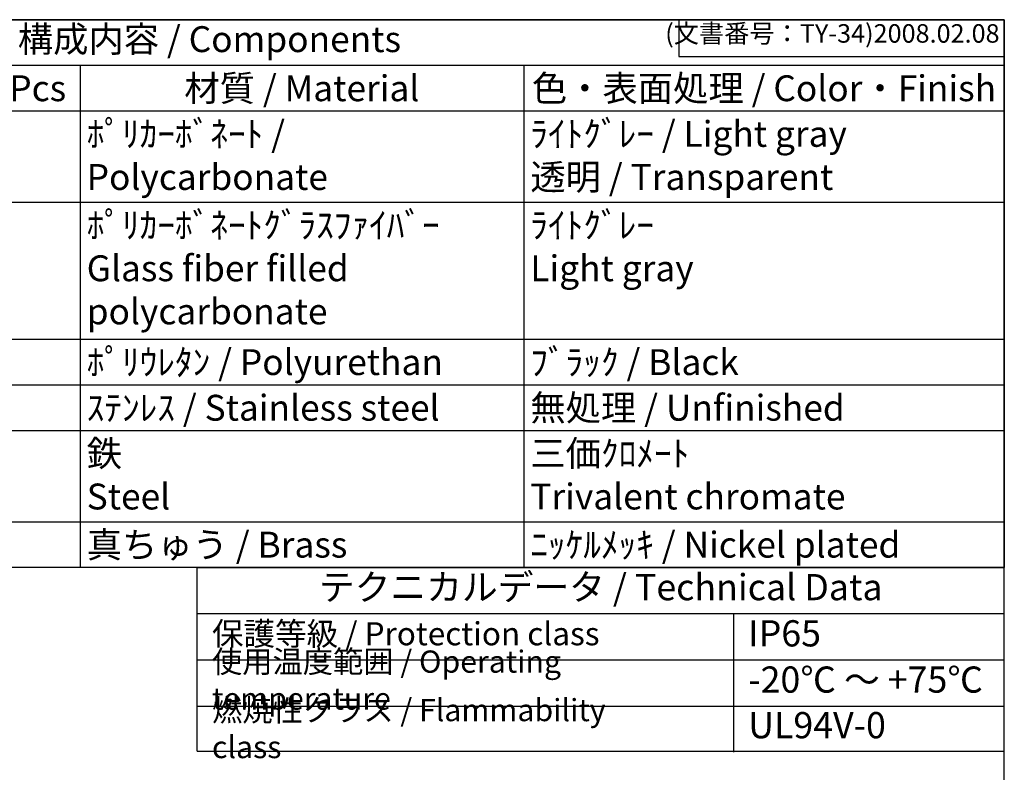
# Model space of a CAD drawing. Units: millimetres. Extents: x 0 to 4533, y -3 to 1540.
# Drawn here: x 1484 to 2216, y 980 to 1540 of the extents above; entities that cross this region are included whole.
import ezdxf

# ---------------------------------------------------------------- set-up
doc = ezdxf.new("R2010")
doc.units = ezdxf.units.MM
doc.header["$LTSCALE"] = 5.5
doc.styles.add('ACISOTS', font='isocp.shx', dxfattribs={"height": 1, "bigfont": 'extfont.shx'})
doc.styles.get("Standard").update_dxf_attribs({"font": 'ISOCP.SHX', "bigfont": 'EXTFONT.SHX'})

# ---------------------------------------------------------------- blocks, each defined once
blk = doc.blocks.new('TK-A3')
for p, q in [((359, 280), (359, 275)), ((359, 275), (403, 275))]:
    blk.add_line(p, q)
blk.add_lwpolyline([(0, 0), (403, 0), (403, 280), (0, 280)], close=True)
at = {"insert": (402.36, 276.11), "char_height": 2.5, "width": 43.0784, "attachment_point": 9}
blk.add_mtext('(文書番号：TY-34)2008.02.08', dxfattribs=at)
blk = doc.blocks.new('*S62')
at = {"color": 7}
for p, q in [((1034, 1540), (2216.5, 1540)), ((2216.5, 1540), (2216.5, 1132.45)), ((2216.5, 1132.45), (1034, 1132.45))]:
    blk.add_line(p, q, dxfattribs=at)
at = {"color": 1}
for p, q in [((1034, 1506.0375), (2216.5, 1506.0375)), ((1529, 1506.0375), (1529, 1472.075)), ((1859, 1506.0375), (1859, 1472.075)), ((1034, 1472.075), (2216.5, 1472.075)), ((1529, 1472.075), (1529, 1404.15)), ((1859, 1472.075), (1859, 1404.15)), ((1034, 1404.15), (2216.5, 1404.15)), ((1529, 1404.15), (1529, 1302.2625)), ((1859, 1404.15), (1859, 1302.2625)), ((1034, 1302.2625), (2216.5, 1302.2625)), ((1529, 1302.2625), (1529, 1268.3)), ((1859, 1302.2625), (1859, 1268.3)), ((1034, 1268.3), (2216.5, 1268.3)), ((1529, 1268.3), (1529, 1234.3375)), ((1859, 1268.3), (1859, 1234.3375)), ((1034, 1234.3375), (2216.5, 1234.3375)), ((1529, 1234.3375), (1529, 1166.4125)), ((1859, 1234.3375), (1859, 1166.4125)), ((1034, 1166.4125), (2216.5, 1166.4125)), ((1529, 1166.4125), (1529, 1132.45)), ((1859, 1166.4125), (1859, 1132.45))]:
    blk.add_line(p, q, dxfattribs=at)
at = {"color": 2, "insert": (1625.25, 1523.0187), "char_height": 19.25, "attachment_point": 5, "style": 'ACISOTS'}
blk.add_mtext('構成内容 / Components', dxfattribs=at)
at = {"color": 2, "char_height": 19.25, "style": 'ACISOTS'}
for s, insert, width, attachment_point in [('数量 / Pcs', (1460.25, 1498.6125), 127.6, 2), ('材質 / Material', (1694, 1498.6125), 320.1, 2), ('色・表面処理 / Color・Finish', (2037.75, 1498.6125), 347.6, 2), ('ﾎﾟﾘｶｰﾎﾞﾈｰﾄ / Polycarbonate', (1533.95, 1464.65), 320.1, 1), ('ﾗｲﾄｸﾞﾚｰ / Light gray\u3000\u3000\u3000\u3000\u3000透明 / Transparent', (1863.95, 1464.65), 347.6, 1), ('ﾎﾟﾘｶｰﾎﾞﾈｰﾄｸﾞﾗｽﾌｧｲﾊﾞｰ\u3000\u3000\u3000Glass fiber filled polycarbonate', (1533.95, 1396.725), 320.1, 1), ('ﾗｲﾄｸﾞﾚｰ\u3000\u3000\u3000\u3000\u3000\u3000\u3000\u3000\u3000\u3000\u3000\u3000Light gray', (1863.95, 1396.725), 347.6, 1), ('ﾎﾟﾘｳﾚﾀﾝ / Polyurethan', (1533.95, 1294.8375), 320.1, 1), ('ﾌﾞﾗｯｸ / Black', (1863.95, 1294.8375), 347.6, 1), ('ｽﾃﾝﾚｽ / Stainless steel', (1533.95, 1260.875), 320.1, 1), ('無処理 / Unfinished', (1863.95, 1260.875), 347.6, 1), ('鉄\u3000\u3000\u3000\u3000\u3000\u3000\u3000\u3000\u3000\u3000\u3000Steel', (1533.95, 1226.9125), 320.1, 1), ('三価ｸﾛﾒｰﾄ\u3000\u3000\u3000\u3000\u3000\u3000\u3000Trivalent chromate', (1863.95, 1226.9125), 347.6, 1), ('真ちゅう / Brass', (1533.95, 1158.9875), 320.1, 1), ('ﾆｯｹﾙﾒｯｷ / Nickel plated', (1863.95, 1158.9875), 347.6, 1)]:
    blk.add_mtext(s, dxfattribs=dict(at, insert=insert, width=width, attachment_point=attachment_point))

msp = doc.modelspace()

# ---------------------------------------------------------------- linework, layer by layer
at = {"color": 7}
for p, q in [((1616.174, 995.784), (1616.174, 1132.45)), ((1616.174, 1132.45), (2216.5, 1132.45)), ((2216.5, 995.784), (2216.5, 1132.45)), ((1616.174, 1098.063), (2216.5, 1098.063)), ((1616.174, 995.784), (2216.5, 995.784))]:
    msp.add_line(p, q, dxfattribs=at)
at = {"color": 1}
for p, q in [((2015.01, 1098.063), (2015.01, 994.902)), ((1616.174, 1063.676), (2216.5, 1063.676)), ((1616.174, 1029.289), (2216.5, 1029.289))]:
    msp.add_line(p, q, dxfattribs=at)

# ---------------------------------------------------------------- block references
at = {"lineweight": 0, "xscale": 5.5, "yscale": 5.5, "zscale": 5.5}
msp.add_blockref('TK-A3', (0, 0), dxfattribs=at)
msp.add_blockref('*S62', (0, 0))

# ---------------------------------------------------------------- texts
at = {"color": 2, "insert": (1916.337, 1115.256), "char_height": 19.49063, "attachment_point": 5, "style": 'ACISOTS'}
msp.add_mtext('テクニカルデータ / Technical Data', dxfattribs=at)
at = {"color": 2, "attachment_point": 4, "style": 'ACISOTS'}
for s, insert, char_height, width in [('保護等級 / Protection class', (1627.174, 1080.869), 17.1875, 302.5078), ('IP65', (2026.01, 1080.869), 19.4906, 165.16632), ('使用温度範囲 / Operating temperature', (1627.174, 1046.482), 16.5, 379.66285), ('-20℃ ～ +75℃', (2026.01, 1046.482), 19.49063, 182.82554), ('{\\H1.2x;燃焼性クラス / Flammability class}', (1627.174, 1012.536), 13.75, 339.61341), ('UL94V-0', (2026.01, 1012.536), 19.4906, 174.49211)]:
    msp.add_mtext(s, dxfattribs=dict(at, insert=insert, char_height=char_height, width=width))

doc.saveas('drawing.dxf')
